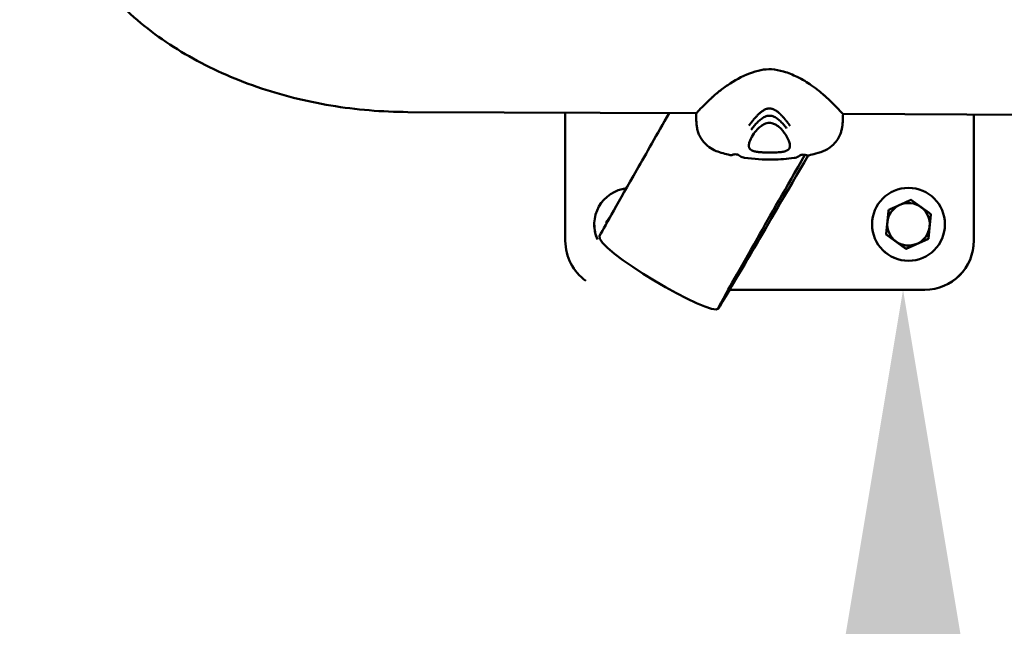
# Model space of a CAD drawing. Units: millimetres. Extents: x -2845 to 9603, y 0 to 25646.
# Drawn here: x 6982 to 7283, y 17272 to 17458 of the extents above; entities that cross this region are included whole.
import ezdxf

# ---------------------------------------------------------------- set-up
doc = ezdxf.new("R2010")
doc.units = ezdxf.units.MM
doc.layers.add('MD_Visible', color=7, linetype='Continuous', lineweight=50)
doc.styles.get("Standard").update_dxf_attribs({"font": 'TT0246M.TTF'})
doc.dimstyles.new('ISO-25', dxfattribs={"dimtxt": 180, "dimasz": 120, "dimexe": 1.25, "dimexo": 0.625, "dimgap": 60, "dimtad": 1, "dimdec": 0, "dimlfac": 0.1, "dimrnd": 5, "dimtxsty": 'Standard', "dimcen": 0, "dimse1": 1, "dimse2": 1, "dimclrt": 256, "dimadec": 0, "dimazin": 0, "dimtfac": 1, "dimtdec": 0, "dimtmove": 1, "dimatfit": 3, "dimfxl": 1, "dimarcsym": 0})

# ---------------------------------------------------------------- blocks, each defined once
blk = doc.blocks.new('CustomObjectsInViewport8_0')
at = {"layer": 'MD_Visible'}
for p, q in [((7189.15, -419.75), (7100.9, -419.36)), ((7149.04, -458.78), (7149.02, -419.57)), ((7208.39, -419.84), (7208.39, -419.84)), ((7314, -420.3), (7233.9, -419.95)), ((7274.02, -420.13), (7274.04, -458.7)), ((7215.19, -422.53), (7215.19, -422.53)), ((7260.89, -450.65), (7260.13, -458.09)), ((7260.89, -450.64), (7260.89, -450.65)), ((7157.89, -453.77), (7157.89, -453.77)), ((7161.58, -453.01), (7161.58, -453)), ((7161.72, -453.32), (7161.58, -453.01)), ((7242.89, -453.71), (7242.89, -453.72)), ((7265.19, -453.7), (7265.19, -453.71)), ((7247.19, -456.76), (7247.19, -456.77)), ((7247.2, -456.79), (7247.2, -456.78)), ((7253.27, -461.17), (7247.2, -456.79)), ((7149.04, -458.79), (7149.04, -458.78)), ((7260.12, -458.11), (7253.29, -461.17)), ((7260.12, -458.1), (7260.12, -458.11)), ((7260.13, -458.09), (7260.13, -458.08)), ((7274.04, -458.71), (7274.04, -458.7)), ((7253.27, -461.16), (7253.27, -461.17)), ((7253.29, -461.17), (7253.29, -461.16)), ((7199.3, -473.76), (7259.05, -473.72)), ((7259.05, -473.71), (7199.31, -473.75))]:
    blk.add_line(p, q, dxfattribs=at)
for centre, major_axis, start_param, end_param in [((7169.04, -453.76), (11.15, 0.01), 1.688516, 3.569499), ((7254.04, -453.71), (11.15, 0.01), -0.000602, 6.282583), ((7254.04, -453.7), (6.5, 0), 1.992013, 3.039211), ((7254.04, -453.7), (6.5, 0), 0.944816, 1.992013), ((7254.04, -453.7), (7.5, 0), 1.46713, 1.469698), ((7254.04, -453.7), (6.5, 0), 6.180803, 7.228001), ((7254.04, -453.7), (7.5, 0), 2.514328, 2.516896), ((7254.04, -453.7), (7.5, 0), 0.419933, 0.422501), ((7169.04, -453.75), (7.5, 0), 3.037927, 3.040495), ((7254.04, -453.7), (6.5, 0), 3.039211, 4.086408), ((7254.04, -453.7), (6.5, 0), 5.133606, 6.180803), ((7254.04, -453.7), (7.5, 0), 3.561526, 3.564093), ((7254.04, -453.71), (7.5, 0), 3.561526, 3.564093), ((7164.04, -458.78), (15, 0.01), 3.141593, 4.094544), ((7254.04, -453.7), (6.5, 0), 4.086408, 5.133606), ((7259.04, -458.72), (15, 0.01), 4.712389, 6.283185), ((7254.04, -453.7), (7.5, 0), 5.655921, 5.658489), ((7254.04, -453.71), (7.5, 0), 5.655921, 5.658489), ((7254.04, -453.7), (7.5, 0), 4.608723, 4.611291), ((7254.04, -453.71), (7.5, 0), 4.608723, 4.611291)]:
    blk.add_ellipse(centre, major_axis=major_axis, ratio=0.999998, start_param=start_param, end_param=end_param, dxfattribs=at)
at = {"layer": 'MD_Visible', "extrusion": (0, 0, -1)}
for centre, major_axis, start_param, end_param in [((7169.04, -453.76), (-11.15, -0.01), 5.855553, 6.283185), ((7254.04, -453.71), (-11.15, -0.01), 3.141593, 6.283185), ((7164.04, -458.77), (-15, -0.01), 5.330259, 6.283185), ((7259.04, -458.71), (-15, -0.01), 3.141593, 4.712389)]:
    blk.add_ellipse(centre, major_axis=major_axis, ratio=0.999998, start_param=start_param, end_param=end_param, dxfattribs=at)
at = {"layer": 'MD_Visible'}
for points, knots in [([(7100.9, -419.36), (7092.98, -419.32), (7085.06, -418.66), (7069.56, -416.09), (7061.96, -414.18), (7047.41, -409.15), (7040.45, -406.03), (7027.46, -398.61), (7021.44, -394.32), (7010.65, -384.6), (7005.89, -379.18), (7001.96, -373.25)], [1.570796, 1.570796, 1.570796, 1.570796, 1.797439, 1.797439, 2.024081, 2.024081, 2.250724, 2.250724, 2.477366, 2.477366, 2.704009, 2.704009, 2.704009, 2.704009]), ([(7198.72, -411.12), (7200.7, -409.76), (7202.99, -408.49), (7206.56, -407.14), (7207.72, -406.78), (7209.94, -406.33), (7211.02, -406.22), (7213.35, -406.34), (7214.62, -406.6), (7217.28, -407.41), (7218.68, -407.98), (7221.59, -409.38), (7223.07, -410.3), (7224.41, -411.24)], [0, 0, 0, 0, 0.797936, 0.797936, 1.16343, 1.16343, 1.481385, 1.481385, 1.865386, 1.865386, 2.323214, 2.323214, 2.867138, 2.867138, 2.867138, 2.867138]), ([(7198.72, -411.12), (7197.68, -411.83), (7196.71, -412.57), (7195.6, -413.47), (7195.39, -413.64), (7194.83, -414.11), (7194.49, -414.4), (7194.07, -414.78), (7193.99, -414.86), (7193.19, -415.58), (7191.91, -416.8), (7190.29, -418.46), (7189.65, -419.17), (7189.25, -419.63), (7189.2, -419.7), (7189.16, -419.74), (7189.16, -419.75), (7189.15, -419.75)], [-2.964586, -2.964586, -2.964586, -2.964586, -2.357425, -2.357425, -2.211611, -2.211611, -1.945734, -1.945734, -1.889021, -1.889021, -1.38469, -1.38469, -1.102369, -1.102369, -1.022631, -1.022631, -0.988925, -0.988925, -0.988925, -0.988925]), ([(7233.9, -419.95), (7233.89, -419.95), (7233.88, -419.94), (7233.85, -419.89), (7233.8, -419.83), (7233.4, -419.36), (7232.74, -418.63), (7231, -416.8), (7229.53, -415.4), (7228.57, -414.53), (7228.39, -414.37), (7228.02, -414.05), (7227.87, -413.92), (7227.35, -413.48), (7227, -413.2), (7225.93, -412.34), (7225.19, -411.78), (7224.41, -411.23)], [-5.418022, -5.418022, -5.418022, -5.418022, -5.4112134, -5.4112134, -5.3951681, -5.3951681, -5.337752, -5.337752, -5.2243933, -5.2243933, -5.1947673, -5.1947673, -5.1750571, -5.1750571, -5.1265873, -5.1265873, -5.0324596, -5.0324596, -5.0324596, -5.0324596]), ([(7211.53, -418.26), (7211.2, -418.26), (7210.53, -418.38), (7209.64, -418.83), (7208.85, -419.41), (7208.13, -420.06), (7207.48, -420.75), (7206.85, -421.44), (7206.27, -422.15), (7205.72, -422.84), (7205.37, -423.29), (7205.2, -423.51)], [0, 0, 0, 0, 0.111597, 0.223193, 0.33479, 0.446386, 0.557983, 0.669579, 0.781176, 0.892772, 1, 1, 1, 1]), ([(7217.83, -423.6), (7217.82, -423.59), (7217.82, -423.58), (7217.81, -423.57), (7217.76, -423.5), (7217.7, -423.43), (7217.65, -423.36), (7217.6, -423.29), (7217.55, -423.22), (7217.5, -423.16), (7217.45, -423.09), (7217.4, -423.02), (7217.35, -422.95), (7217.33, -422.94), (7217.32, -422.92), (7217.31, -422.9), (7217.27, -422.85), (7217.23, -422.81), (7217.2, -422.76), (7217.15, -422.7), (7217.1, -422.63), (7217.05, -422.57), (7217, -422.51), (7216.96, -422.45), (7216.91, -422.39), (7216.88, -422.35), (7216.85, -422.32), (7216.83, -422.28), (7216.8, -422.25), (7216.78, -422.22), (7216.76, -422.19), (7216.74, -422.18), (7216.73, -422.16), (7216.72, -422.15), (7216.69, -422.1), (7216.65, -422.06), (7216.61, -422.01), (7216.58, -421.97), (7216.54, -421.92), (7216.5, -421.87), (7216.46, -421.83), (7216.42, -421.78), (7216.38, -421.73), (7216.38, -421.73), (7216.37, -421.72), (7216.37, -421.71), (7216.32, -421.66), (7216.28, -421.61), (7216.24, -421.56), (7216.22, -421.53), (7216.2, -421.51), (7216.17, -421.48), (7216.16, -421.47), (7216.15, -421.46), (7216.14, -421.45), (7216.1, -421.4), (7216.06, -421.35), (7216.02, -421.3), (7215.97, -421.25), (7215.93, -421.2), (7215.89, -421.16), (7215.84, -421.11), (7215.8, -421.06), (7215.76, -421.02), (7215.73, -420.98), (7215.71, -420.95), (7215.68, -420.92), (7215.65, -420.89), (7215.62, -420.86), (7215.59, -420.83), (7215.58, -420.82), (7215.58, -420.81), (7215.57, -420.81), (7215.57, -420.8), (7215.56, -420.79), (7215.55, -420.79), (7215.53, -420.76), (7215.5, -420.73), (7215.48, -420.71), (7215.45, -420.68), (7215.43, -420.65), (7215.41, -420.63), (7215.4, -420.61), (7215.38, -420.6), (7215.37, -420.59), (7215.35, -420.57), (7215.33, -420.55), (7215.32, -420.53), (7215.31, -420.52), (7215.3, -420.51), (7215.29, -420.51), (7215.28, -420.49), (7215.27, -420.48), (7215.26, -420.47), (7215.26, -420.47), (7215.25, -420.46), (7215.25, -420.46), (7215.24, -420.45), (7215.24, -420.45), (7215.24, -420.45), (7215.24, -420.45), (7215.24, -420.45), (7215.24, -420.44), (7215.24, -420.44), (7215.24, -420.44), (7215.24, -420.44), (7215.23, -420.44), (7215.23, -420.44), (7215.23, -420.44), (7215.23, -420.44), (7215.23, -420.44), (7215.23, -420.44), (7215.23, -420.44), (7215.23, -420.44), (7215.23, -420.44), (7215.2, -420.4), (7215.16, -420.36), (7215.13, -420.33), (7215.1, -420.3), (7215.08, -420.28), (7215.06, -420.26), (7215.06, -420.26), (7215.05, -420.25), (7215.05, -420.25), (7215.02, -420.21), (7214.99, -420.18), (7214.95, -420.15), (7214.94, -420.14), (7214.93, -420.13), (7214.92, -420.12), (7214.92, -420.11), (7214.91, -420.11), (7214.91, -420.1), (7214.9, -420.09), (7214.89, -420.09), (7214.88, -420.08), (7214.88, -420.07), (7214.87, -420.07), (7214.87, -420.07), (7214.87, -420.06), (7214.86, -420.06), (7214.86, -420.06), (7214.86, -420.05), (7214.86, -420.05), (7214.86, -420.05), (7214.85, -420.05), (7214.84, -420.04), (7214.83, -420.02), (7214.81, -420.01), (7214.79, -419.99), (7214.77, -419.97), (7214.76, -419.96), (7214.75, -419.95), (7214.74, -419.94), (7214.71, -419.91), (7214.69, -419.89), (7214.65, -419.86), (7214.64, -419.85), (7214.63, -419.84), (7214.62, -419.83), (7214.6, -419.81), (7214.57, -419.78), (7214.55, -419.76), (7214.53, -419.75), (7214.52, -419.74), (7214.51, -419.72), (7214.5, -419.72), (7214.49, -419.71), (7214.49, -419.7), (7214.48, -419.7), (7214.48, -419.7), (7214.47, -419.69), (7214.47, -419.69), (7214.47, -419.69), (7214.46, -419.68), (7214.43, -419.65), (7214.4, -419.62), (7214.36, -419.6), (7214.3, -419.55), (7214.25, -419.5), (7214.19, -419.45), (7214.14, -419.41), (7214.1, -419.37), (7214.05, -419.34), (7213.95, -419.26), (7213.85, -419.18), (7213.75, -419.11), (7213.72, -419.09), (7213.69, -419.06), (7213.66, -419.04), (7213.64, -419.03), (7213.62, -419.02), (7213.6, -419.01), (7213.56, -418.98), (7213.52, -418.95), (7213.48, -418.92), (7213.45, -418.91), (7213.43, -418.89), (7213.4, -418.87), (7213.34, -418.83), (7213.28, -418.8), (7213.22, -418.76), (7213.13, -418.71), (7213.04, -418.66), (7212.95, -418.62), (7212.86, -418.58), (7212.77, -418.54), (7212.68, -418.5), (7212.66, -418.49), (7212.64, -418.49), (7212.63, -418.48), (7212.6, -418.47), (7212.58, -418.46), (7212.56, -418.46), (7212.54, -418.45), (7212.53, -418.44), (7212.51, -418.44), (7212.44, -418.41), (7212.37, -418.39), (7212.3, -418.37), (7212.21, -418.35), (7212.12, -418.33), (7212.03, -418.31), (7211.93, -418.3), (7211.84, -418.28), (7211.74, -418.27), (7211.67, -418.27), (7211.6, -418.27), (7211.53, -418.26)], [0, 0, 0, 0, 0.002558, 0.002558, 0.002558, 0.022746, 0.022746, 0.022746, 0.042814, 0.042814, 0.042814, 0.063361, 0.063361, 0.063361, 0.068989, 0.068989, 0.068989, 0.083526, 0.083526, 0.083526, 0.104263, 0.104263, 0.104263, 0.125, 0.125, 0.125, 0.137457, 0.137457, 0.137457, 0.148168, 0.148168, 0.148168, 0.153245, 0.153245, 0.153245, 0.170342, 0.170342, 0.170342, 0.188386, 0.188386, 0.188386, 0.208108, 0.208108, 0.208108, 0.210568, 0.210568, 0.210568, 0.233112, 0.233112, 0.233112, 0.24464, 0.24464, 0.24464, 0.25, 0.25, 0.25, 0.274624, 0.274624, 0.274624, 0.300216, 0.300216, 0.300216, 0.327666, 0.327666, 0.327666, 0.34767, 0.34767, 0.34767, 0.370097, 0.370097, 0.370097, 0.375, 0.375, 0.375, 0.37959, 0.37959, 0.37959, 0.401366, 0.401366, 0.401366, 0.424361, 0.424361, 0.424361, 0.4375, 0.4375, 0.4375, 0.459515, 0.459515, 0.459515, 0.46875, 0.46875, 0.46875, 0.484375, 0.484375, 0.484375, 0.492188, 0.492188, 0.492188, 0.496094, 0.496094, 0.496094, 0.498047, 0.498047, 0.498047, 0.499023, 0.499023, 0.499023, 0.499268, 0.499268, 0.499268, 0.499634, 0.499634, 0.499634, 0.5, 0.5, 0.5, 0.518344, 0.518344, 0.518344, 0.528772, 0.528772, 0.528772, 0.53125, 0.53125, 0.53125, 0.546875, 0.546875, 0.546875, 0.552161, 0.552161, 0.552161, 0.554688, 0.554688, 0.554688, 0.558594, 0.558594, 0.558594, 0.560547, 0.560547, 0.560547, 0.562012, 0.562012, 0.562012, 0.563664, 0.563664, 0.563664, 0.575227, 0.575227, 0.575227, 0.588684, 0.588684, 0.588684, 0.59375, 0.59375, 0.59375, 0.60557, 0.60557, 0.60557, 0.609375, 0.609375, 0.609375, 0.617188, 0.617188, 0.617188, 0.621094, 0.621094, 0.621094, 0.623047, 0.623047, 0.623047, 0.624023, 0.624023, 0.624023, 0.625, 0.625, 0.625, 0.640334, 0.640334, 0.640334, 0.66665, 0.66665, 0.66665, 0.686687, 0.686687, 0.686687, 0.72984, 0.72984, 0.72984, 0.742259, 0.742259, 0.742259, 0.75, 0.75, 0.75, 0.766611, 0.766611, 0.766611, 0.777758, 0.777758, 0.777758, 0.801514, 0.801514, 0.801514, 0.835754, 0.835754, 0.835754, 0.868938, 0.868938, 0.868938, 0.875, 0.875, 0.875, 0.883109, 0.883109, 0.883109, 0.888879, 0.888879, 0.888879, 0.913284, 0.913284, 0.913284, 0.944141, 0.944141, 0.944141, 0.976684, 0.976684, 0.976684, 1, 1, 1, 1]), ([(7223.34, -432.64), (7216.65, -444.14), (7211.12, -453.62), (7201.36, -470.29), (7197.82, -476.29), (7194.01, -482.58), (7157.49, -460.94), (7161.58, -453.54), (7165.34, -446.87), (7173.77, -432.05), (7177.05, -426.28), (7180.8, -419.71)], [2.9022811, 2.9022811, 2.9022811, 2.9022811, 2.9870325, 2.9870325, 3.092009, 3.092009, 3.1969854, 3.1969854, 3.3019618, 3.3019618, 3.3549949, 3.3549949, 3.3549949, 3.3549949]), ([(7199.43, -432.51), (7198.01, -432.18), (7196.56, -431.84), (7194.41, -430.98), (7193.68, -430.58), (7192.23, -429.51), (7191.53, -428.8), (7190.68, -427.64), (7190.42, -427.21), (7190.01, -426.41), (7189.85, -426.03), (7189.54, -425.15), (7189.43, -424.67), (7189.26, -423.76), (7189.21, -423.36), (7189.1, -422.29), (7189.08, -421.64), (7189.05, -420.54), (7189.04, -420.15), (7189.03, -419.75)], [0.000012, 0.000012, 0.000012, 0.000012, 0.45274, 0.45274, 0.709785, 0.709785, 1.011453, 1.011453, 1.168209, 1.168209, 1.30731, 1.30731, 1.511038, 1.511038, 1.735996, 1.735996, 2.14506, 2.14506, 2.362349, 2.362349, 2.362349, 2.362349]), ([(7205.91, -424.81), (7206.02, -424.66), (7206.25, -424.34), (7206.63, -423.85), (7207.04, -423.37), (7207.46, -422.88), (7207.92, -422.4), (7208.4, -421.94), (7208.93, -421.5), (7209.5, -421.11), (7210.12, -420.78), (7210.8, -420.54), (7211.28, -420.49), (7211.52, -420.49)], [0, 0, 0, 0, 0.087126, 0.178413, 0.269701, 0.360988, 0.452276, 0.543563, 0.63485, 0.726138, 0.817425, 0.908713, 1, 1, 1, 1]), ([(7211.52, -420.49), (7211.76, -420.49), (7212, -420.52), (7212.23, -420.57), (7212.47, -420.63), (7212.69, -420.71), (7212.91, -420.81), (7213.12, -420.9), (7213.33, -421.01), (7213.53, -421.14), (7213.73, -421.26), (7213.92, -421.39), (7214.1, -421.53), (7214.28, -421.67), (7214.45, -421.82), (7214.62, -421.97), (7214.79, -422.12), (7214.95, -422.28), (7215.1, -422.44), (7215.26, -422.59), (7215.41, -422.76), (7215.55, -422.92), (7215.7, -423.08), (7215.84, -423.24), (7215.98, -423.41), (7216.11, -423.57), (7216.25, -423.73), (7216.38, -423.9), (7216.51, -424.06), (7216.63, -424.23), (7216.75, -424.39)], [0, 0, 0, 0, 0.1, 0.1, 0.1, 0.2, 0.2, 0.2, 0.3, 0.3, 0.3, 0.4, 0.4, 0.4, 0.5, 0.5, 0.5, 0.6, 0.6, 0.6, 0.7, 0.7, 0.7, 0.8, 0.8, 0.8, 0.9, 0.9, 0.9, 1, 1, 1, 1]), ([(7234.01, -419.95), (7233.99, -420.83), (7233.96, -421.7), (7233.88, -422.91), (7233.84, -423.36), (7233.71, -424.2), (7233.65, -424.55), (7233.47, -425.27), (7233.36, -425.63), (7233.01, -426.54), (7232.73, -427.12), (7232.01, -428.24), (7231.57, -428.8), (7230.36, -429.99), (7229.54, -430.59), (7227.71, -431.51), (7226.68, -431.83), (7224.94, -432.29), (7224.22, -432.46), (7223.5, -432.61)], [1.752415, 1.752415, 1.752415, 1.752415, 2.220836, 2.220836, 2.499175, 2.499175, 2.668912, 2.668912, 2.812882, 2.812882, 3.019944, 3.019944, 3.240786, 3.240786, 3.550097, 3.550097, 3.873933, 3.873933, 4.103104, 4.103104, 4.103104, 4.103104]), ([(7211.51, -422.67), (7211.24, -422.67), (7210.96, -422.7), (7210.42, -422.84), (7210.15, -422.94), (7209.56, -423.23), (7209.25, -423.43), (7208.52, -423.96), (7208.13, -424.32), (7207.25, -425.26), (7206.82, -425.84), (7205.96, -427.17), (7205.6, -427.91), (7205.28, -428.9), (7205.21, -429.23), (7205.2, -429.45)], [0, 0, 0, 0, 0.08173, 0.08173, 0.170639, 0.170639, 0.287941, 0.287941, 0.469888, 0.469888, 0.746493, 0.746493, 1.128521, 1.128521, 1.37127, 1.37127, 1.37127, 1.37127]), ([(7217.76, -429.5), (7217.75, -429.27), (7217.68, -428.92), (7217.39, -428.04), (7217.14, -427.49), (7216.38, -426.15), (7215.8, -425.31), (7214.67, -424.15), (7214.25, -423.78), (7213.47, -423.25), (7213.14, -423.07), (7212.59, -422.85), (7212.39, -422.79), (7211.96, -422.7), (7211.74, -422.67), (7211.51, -422.67)], [0, 0, 0, 0, 0.255843, 0.255843, 0.548178, 0.548178, 0.932337, 0.932337, 1.120769, 1.120769, 1.239035, 1.239035, 1.303411, 1.303411, 1.370987, 1.370987, 1.370987, 1.370987]), ([(7205.27, -430.2), (7205.26, -430.17), (7205.26, -430.13), (7205.25, -430.1), (7205.24, -430.05), (7205.23, -430), (7205.22, -429.94), (7205.21, -429.9), (7205.21, -429.85), (7205.2, -429.8), (7205.2, -429.77), (7205.2, -429.73), (7205.2, -429.69), (7205.2, -429.69), (7205.2, -429.68), (7205.2, -429.68), (7205.19, -429.61), (7205.2, -429.53), (7205.2, -429.45)], [0.44929428, 0.44929428, 0.44929428, 0.44929428, 0.4590461, 0.4590461, 0.4590461, 0.47474798, 0.47474798, 0.47474798, 0.48741536, 0.48741536, 0.48741536, 0.49738459, 0.49738459, 0.49738459, 0.4982226, 0.4982226, 0.4982226, 0.51785359, 0.51785359, 0.51785359, 0.51785359]), ([(7211.47, -431.75), (7211.32, -431.75), (7211.18, -431.75), (7211.03, -431.74), (7210.89, -431.74), (7210.74, -431.74), (7210.6, -431.74), (7210.51, -431.74), (7210.43, -431.74), (7210.34, -431.73), (7210.29, -431.73), (7210.25, -431.73), (7210.2, -431.73), (7210.1, -431.73), (7210, -431.72), (7209.9, -431.72), (7209.87, -431.72), (7209.83, -431.72), (7209.8, -431.72), (7209.77, -431.72), (7209.75, -431.72), (7209.73, -431.72), (7209.54, -431.71), (7209.35, -431.7), (7209.16, -431.69), (7208.85, -431.67), (7208.56, -431.65), (7208.28, -431.62), (7208.22, -431.62), (7208.17, -431.61), (7208.12, -431.6), (7208.09, -431.6), (7208.06, -431.6), (7208.03, -431.59), (7208.01, -431.59), (7207.99, -431.59), (7207.96, -431.58), (7207.93, -431.58), (7207.9, -431.58), (7207.87, -431.57), (7207.8, -431.56), (7207.73, -431.55), (7207.67, -431.54), (7207.54, -431.52), (7207.41, -431.5), (7207.29, -431.48), (7207.17, -431.45), (7207.06, -431.42), (7206.95, -431.4), (7206.88, -431.38), (7206.82, -431.36), (7206.76, -431.34), (7206.66, -431.32), (7206.57, -431.29), (7206.49, -431.26), (7206.48, -431.25), (7206.48, -431.25), (7206.48, -431.25), (7206.42, -431.23), (7206.36, -431.21), (7206.31, -431.19), (7206.28, -431.18), (7206.26, -431.16), (7206.23, -431.15), (7206.19, -431.13), (7206.15, -431.11), (7206.1, -431.09), (7206.05, -431.06), (7205.99, -431.03), (7205.94, -431), (7205.9, -430.98), (7205.85, -430.95), (7205.81, -430.92), (7205.77, -430.89), (7205.73, -430.86), (7205.7, -430.83), (7205.68, -430.82), (7205.66, -430.8), (7205.65, -430.79), (7205.63, -430.78), (7205.62, -430.76), (7205.61, -430.75), (7205.57, -430.71), (7205.53, -430.67), (7205.5, -430.63), (7205.47, -430.6), (7205.45, -430.56), (7205.42, -430.52), (7205.4, -430.49), (7205.38, -430.45), (7205.36, -430.42), (7205.36, -430.41), (7205.35, -430.4), (7205.35, -430.39), (7205.35, -430.39), (7205.34, -430.38), (7205.34, -430.38), (7205.33, -430.34), (7205.31, -430.31), (7205.3, -430.27), (7205.29, -430.24), (7205.28, -430.22), (7205.27, -430.2)], [0, 0, 0, 0, 0.0213957, 0.0213957, 0.0213957, 0.0427913, 0.0427913, 0.0427913, 0.0553906, 0.0553906, 0.0553906, 0.062771, 0.062771, 0.062771, 0.0773886, 0.0773886, 0.0773886, 0.0829001, 0.0829001, 0.0829001, 0.0861907, 0.0861907, 0.0861907, 0.1157112, 0.1157112, 0.1157112, 0.1636084, 0.1636084, 0.1636084, 0.1727857, 0.1727857, 0.1727857, 0.1779887, 0.1779887, 0.1779887, 0.1818246, 0.1818246, 0.1818246, 0.1874591, 0.1874591, 0.1874591, 0.1999995, 0.1999995, 0.1999995, 0.2241354, 0.2241354, 0.2241354, 0.2481357, 0.2481357, 0.2481357, 0.2625944, 0.2625944, 0.2625944, 0.2842326, 0.2842326, 0.2842326, 0.2852776, 0.2852776, 0.2852776, 0.2997621, 0.2997621, 0.2997621, 0.3069349, 0.3069349, 0.3069349, 0.3195716, 0.3195716, 0.3195716, 0.3363944, 0.3363944, 0.3363944, 0.3518167, 0.3518167, 0.3518167, 0.3661973, 0.3661973, 0.3661973, 0.3734542, 0.3734542, 0.3734542, 0.3795243, 0.3795243, 0.3795243, 0.3967264, 0.3967264, 0.3967264, 0.4113182, 0.4113182, 0.4113182, 0.4246033, 0.4246033, 0.4246033, 0.4280359, 0.4280359, 0.4280359, 0.429043, 0.429043, 0.429043, 0.4418202, 0.4418202, 0.4418202, 0.4492943, 0.4492943, 0.4492943, 0.4492943]), ([(7217.68, -430.25), (7217.67, -430.29), (7217.65, -430.33), (7217.64, -430.37), (7217.63, -430.4), (7217.62, -430.42), (7217.61, -430.44), (7217.6, -430.45), (7217.6, -430.45), (7217.6, -430.45), (7217.6, -430.46), (7217.6, -430.47), (7217.59, -430.47), (7217.57, -430.51), (7217.55, -430.55), (7217.52, -430.59), (7217.5, -430.63), (7217.47, -430.66), (7217.44, -430.7), (7217.41, -430.73), (7217.38, -430.77), (7217.34, -430.8), (7217.33, -430.81), (7217.32, -430.83), (7217.3, -430.84), (7217.28, -430.86), (7217.27, -430.87), (7217.25, -430.88), (7217.21, -430.92), (7217.17, -430.95), (7217.13, -430.97), (7217.08, -431), (7217.04, -431.03), (7216.99, -431.06), (7216.94, -431.09), (7216.89, -431.11), (7216.84, -431.14), (7216.79, -431.17), (7216.73, -431.19), (7216.66, -431.22), (7216.65, -431.22), (7216.64, -431.23), (7216.63, -431.23), (7216.58, -431.25), (7216.53, -431.28), (7216.47, -431.3), (7216.47, -431.3), (7216.46, -431.3), (7216.46, -431.3), (7216.37, -431.33), (7216.28, -431.36), (7216.19, -431.39), (7216.08, -431.42), (7215.98, -431.44), (7215.86, -431.47), (7215.79, -431.48), (7215.72, -431.5), (7215.65, -431.51), (7215.53, -431.54), (7215.41, -431.56), (7215.28, -431.58), (7215.21, -431.59), (7215.14, -431.6), (7215.07, -431.6), (7215.04, -431.61), (7215.01, -431.61), (7214.98, -431.62), (7214.93, -431.62), (7214.89, -431.63), (7214.85, -431.63), (7214.84, -431.63), (7214.83, -431.63), (7214.82, -431.63), (7214.77, -431.64), (7214.73, -431.64), (7214.68, -431.65), (7214.39, -431.68), (7214.09, -431.7), (7213.78, -431.71), (7213.58, -431.72), (7213.38, -431.73), (7213.18, -431.73), (7213.17, -431.73), (7213.15, -431.73), (7213.14, -431.73), (7213.11, -431.73), (7213.07, -431.73), (7213.04, -431.74), (7212.94, -431.74), (7212.84, -431.74), (7212.74, -431.74), (7212.69, -431.74), (7212.65, -431.74), (7212.6, -431.74), (7212.51, -431.74), (7212.42, -431.75), (7212.32, -431.75), (7212.18, -431.75), (7212.04, -431.75), (7211.9, -431.75), (7211.76, -431.75), (7211.61, -431.75), (7211.47, -431.75)], [0.5507106, 0.5507106, 0.5507106, 0.5507106, 0.5635488, 0.5635488, 0.5635488, 0.5719547, 0.5719547, 0.5719547, 0.5730231, 0.5730231, 0.5730231, 0.5753852, 0.5753852, 0.5753852, 0.5897575, 0.5897575, 0.5897575, 0.6052053, 0.6052053, 0.6052053, 0.6204722, 0.6204722, 0.6204722, 0.6265343, 0.6265343, 0.6265343, 0.6337927, 0.6337927, 0.6337927, 0.649038, 0.649038, 0.649038, 0.6655158, 0.6655158, 0.6655158, 0.680415, 0.680415, 0.680415, 0.6974625, 0.6974625, 0.6974625, 0.7002224, 0.7002224, 0.7002224, 0.7146945, 0.7146945, 0.7146945, 0.7157421, 0.7157421, 0.7157421, 0.7373829, 0.7373829, 0.7373829, 0.7613644, 0.7613644, 0.7613644, 0.7758405, 0.7758405, 0.7758405, 0.7999995, 0.7999995, 0.7999995, 0.812519, 0.812519, 0.812519, 0.8181584, 0.8181584, 0.8181584, 0.825751, 0.825751, 0.825751, 0.8272372, 0.8272372, 0.8272372, 0.8356515, 0.8356515, 0.8356515, 0.8843118, 0.8843118, 0.8843118, 0.9155204, 0.9155204, 0.9155204, 0.9171283, 0.9171283, 0.9171283, 0.9225997, 0.9225997, 0.9225997, 0.9372196, 0.9372196, 0.9372196, 0.9446303, 0.9446303, 0.9446303, 0.9580486, 0.9580486, 0.9580486, 0.9790243, 0.9790243, 0.9790243, 1, 1, 1, 1]), ([(7217.76, -429.5), (7217.76, -429.58), (7217.77, -429.65), (7217.76, -429.72), (7217.76, -429.73), (7217.76, -429.74), (7217.76, -429.75), (7217.76, -429.75), (7217.76, -429.75), (7217.76, -429.75), (7217.76, -429.79), (7217.76, -429.82), (7217.76, -429.86), (7217.75, -429.91), (7217.75, -429.95), (7217.74, -430), (7217.73, -430.05), (7217.72, -430.11), (7217.71, -430.16), (7217.7, -430.19), (7217.69, -430.22), (7217.68, -430.25)], [0.48212331, 0.48212331, 0.48212331, 0.48212331, 0.50015555, 0.50015555, 0.50015555, 0.50262199, 0.50262199, 0.50262199, 0.5031646, 0.5031646, 0.5031646, 0.51257578, 0.51257578, 0.51257578, 0.52524094, 0.52524094, 0.52524094, 0.54095265, 0.54095265, 0.54095265, 0.55071058, 0.55071058, 0.55071058, 0.55071058]), ([(7195.59, -479.67), (7195.59, -479.67), (7196.03, -478.86), (7198.46, -474.46), (7202.24, -467.77), (7211.74, -451.04), (7216.6, -442.52), (7222.35, -432.45)], [3.1619168, 3.1619168, 3.1619168, 3.1619168, 3.1969854, 3.1969854, 3.3019618, 3.3019618, 3.3762868, 3.3762868, 3.3762868, 3.3762868]), ([(7200.44, -432.4), (7200.28, -432.45), (7200.13, -432.5), (7199.82, -432.54), (7199.66, -432.55), (7199.46, -432.51), (7199.47, -432.52), (7199.43, -432.51)], [0.0004582, 0.0004582, 0.0004582, 0.0004582, 0.1987864, 0.1987864, 0.3481151, 0.3481151, 0.3620367, 0.3620367, 0.3620367, 0.3620367]), ([(7202.52, -432.84), (7202.13, -432.55), (7201.76, -432.4), (7201.12, -432.27), (7200.86, -432.29), (7200.57, -432.35), (7200.49, -432.38), (7200.44, -432.4)], [0, 0, 0, 0, 0.2887577, 0.2887577, 0.6235392, 0.6235392, 0.8254637, 0.8254637, 0.8254637, 0.8254637]), ([(7219.04, -433.41), (7216.9, -433.71), (7214.71, -433.88), (7209.63, -433.96), (7206.71, -433.76), (7203.89, -433.35)], [0, 0, 0, 0, 0.657727, 0.657727, 1.526098, 1.526098, 1.526098, 1.526098]), ([(7222.5, -432.49), (7222.39, -432.45), (7222.18, -432.38), (7221.49, -432.39), (7220.99, -432.5), (7220.41, -432.92)], [0, 0, 0, 0, 0.4024947, 0.4024947, 0.8240471, 0.8240471, 0.8240471, 0.8240471]), ([(7223.5, -432.61), (7223.22, -432.68), (7223, -432.64), (7222.71, -432.57), (7222.6, -432.53), (7222.5, -432.49)], [0, 0, 0, 0, 0.2281553, 0.2281553, 0.3613011, 0.3613011, 0.3613011, 0.3613011])]:
    blk.add_open_spline(points, degree=3, knots=knots, dxfattribs=at)
for points, weights in [([(7207.3, -423.07), (7207.3, -423.07), (7207.3, -423.07)], [1.07420867577, 1.07420881577, 1.07420895577]), ([(7251.38, -447.77), (7249.8, -448.48), (7247.97, -449.3)], [1, 1.03774904333, 1]), ([(7254.79, -446.24), (7252.97, -447.05), (7251.38, -447.77)], [1, 1.03774904333, 1]), ([(7257.85, -448.43), (7256.44, -447.41), (7254.81, -446.24)], [1, 1.03774904333, 1]), ([(7260.88, -450.62), (7259.26, -449.44), (7257.85, -448.43)], [1, 1.03774904333, 1]), ([(7163.09, -450.89), (7162.38, -451.87), (7161.58, -452.98)], [1.01658864608, 1.02544299243, 1]), ([(7247.96, -449.31), (7247.75, -451.31), (7247.58, -453.04)], [1, 1.03774904333, 1]), ([(7260.51, -454.36), (7260.68, -452.63), (7260.89, -450.64)], [1, 1.03774904333, 1]), ([(7161.58, -453), (7161.65, -453.16), (7161.72, -453.32)], [1, 1.00322724269, 1.00590267826]), ([(7247.58, -453.04), (7247.4, -454.76), (7247.19, -456.76)], [1, 1.03774904333, 1]), ([(7260.13, -458.08), (7260.33, -456.08), (7260.51, -454.36)], [1, 1.03774904333, 1]), ([(7247.2, -456.78), (7248.83, -457.95), (7250.24, -458.97)], [1, 1.03774904333, 1]), ([(7250.24, -458.97), (7251.64, -459.98), (7253.27, -461.16)], [1, 1.03774904333, 1]), ([(7253.29, -461.16), (7255.12, -460.34), (7256.7, -459.63)], [1, 1.03774904333, 1]), ([(7256.7, -459.63), (7258.29, -458.91), (7260.12, -458.1)], [1, 1.03774904333, 1])]:
    blk.add_rational_spline(points, weights, degree=2, dxfattribs=at)
for points in [[(7202.52, -432.84), (7202.52, -432.84), (7202.52, -432.84), (7202.52, -432.84)], [(7203.89, -433.35), (7203.38, -433.27), (7202.92, -433.13), (7202.52, -432.84)], [(7203.89, -433.35), (7203.89, -433.35), (7203.89, -433.35), (7203.89, -433.35)], [(7220.41, -432.92), (7220.01, -433.21), (7219.55, -433.34), (7219.04, -433.41)], [(7219.04, -433.41), (7219.04, -433.41), (7219.04, -433.41), (7219.04, -433.41)]]:
    blk.add_open_spline(points, degree=3, dxfattribs=at)
blk = doc.blocks.new('*D3')
at = {"color": 0, "lineweight": -2, "transparency": 16777216}
blk.add_line((7252.38, 17255.36), (7252.38, 15995.32), dxfattribs=at)
at = {"color": 0, "transparency": 16777216}
for points in [[(7232.38, 17255.36), (7272.38, 17255.36), (7252.38, 17375.36)], [(7232.38, 15995.32), (7272.38, 15995.32), (7252.38, 15875.32)]]:
    blk.add_solid(points, dxfattribs=at)
at = {"layer": 'Defpoints', "color": 0, "transparency": 16777216}
for p in [(7259.05, 17375.36), (7252.38, 15875.32), (7252.38, 15875.32)]:
    blk.add_point(p, dxfattribs=at)
at = {"transparency": 16777216, "insert": (7100.21, 16625.34), "char_height": 180, "attachment_point": 5, "rotation": 90}
blk.add_mtext('150', dxfattribs=at)

msp = doc.modelspace()

# ---------------------------------------------------------------- block references
at = {"layer": 'MD_Visible'}
msp.add_blockref('CustomObjectsInViewport8_0', (0, 17849.07), dxfattribs=at)

# ---------------------------------------------------------------- dimensions: what is measured, and where the dimension line sits
dim = msp.add_linear_dim(base=(7252.38, 15875.32), p1=(7259.05, 17375.36), p2=(7252.38, 15875.32), angle=90, dimstyle='ISO-25')
dim.commit()
dim.dimension.update_dxf_attribs({"geometry": '*D3', "text_midpoint": (7100.21, 16625.34)})

doc.saveas('drawing.dxf')
